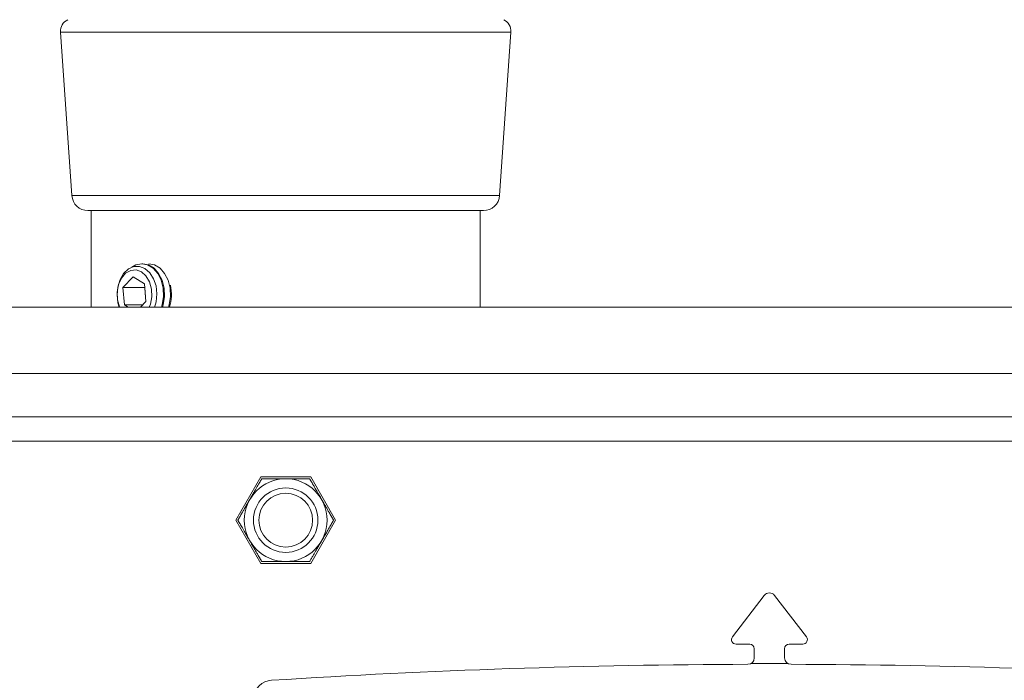
# Model space of a CAD drawing. Units: millimetres. Extents: x 5 to 292, y 5 to 205.
# Drawn here: x 31 to 35, y 139 to 142 of the extents above; entities that cross this region are included whole.
import ezdxf

# ---------------------------------------------------------------- set-up
doc = ezdxf.new("R2010")
doc.units = ezdxf.units.MM

msp = doc.modelspace()

# ---------------------------------------------------------------- linework, layer by layer
at = {"color": 7, "linetype": 'Continuous', "lineweight": 18}
for p, q in [((31.02693, 141.69737), (31.07686, 140.97332)), ((32.97175, 140.97332), (33.02168, 141.69737)), ((31.14812, 140.90681), (32.90049, 140.90681)), ((31.16252, 140.90681), (31.16252, 140.47824)), ((32.88609, 140.47824), (32.88609, 140.90681)), ((31.39097, 140.67145), (31.38682, 140.67145)), ((31.34795, 140.61342), (31.30335, 140.5666)), ((31.39893, 140.5822), (31.34795, 140.61342)), ((31.39893, 140.5822), (31.4053, 140.50415)), ((31.30971, 140.48856), (31.30335, 140.5666)), ((31.39982, 140.5666), (31.30335, 140.5666)), ((31.40017, 140.56697), (31.39982, 140.5666)), ((31.40494, 140.50379), (31.39982, 140.5666)), ((31.3806, 140.47824), (31.4053, 140.50415)), ((41.2649, 140.47824), (27.06942, 140.47824)), ((31.32657, 140.47824), (31.30971, 140.48856)), ((31.39044, 140.48856), (31.30971, 140.48856)), ((41.2649, 139.99252), (27.06942, 139.99252)), ((31.91378, 139.72681), (31.80326, 139.53538)), ((32.13483, 139.72681), (31.91378, 139.72681)), ((32.24535, 139.53538), (32.13483, 139.72681)), ((31.80326, 139.53538), (31.91378, 139.34395)), ((32.13483, 139.34395), (32.24535, 139.53538)), ((31.91378, 139.34395), (32.13483, 139.34395)), ((34.14449, 139.20218), (34.00328, 139.01815)), ((34.33104, 139.01815), (34.18983, 139.20218)), ((34.01915, 138.98597), (34.08002, 138.98597)), ((34.2543, 138.98597), (34.31518, 138.98597)), ((34.10002, 138.96597), (34.10002, 138.92533)), ((34.2343, 138.92533), (34.2343, 138.96597)), ((34.25032, 138.89966), (34.084, 138.89966))]:
    msp.add_line(p, q, dxfattribs=at)
at = {"color": 8, "linetype": 'Continuous', "lineweight": 18}
for p, q in [((31.02693, 141.69737), (33.02168, 141.69737)), ((31.07686, 140.97332), (32.97175, 140.97332)), ((41.2649, 140.18538), (27.06942, 140.18538)), ((27.06942, 139.88538), (41.2649, 139.88538))]:
    msp.add_line(p, q, dxfattribs=at)
at = {"color": 7, "linetype": 'Continuous', "lineweight": 18, "flags": 128}
for points in [[(31.47414, 140.47824), (31.47752, 140.48994), (31.48282, 140.52623), (31.481, 140.5632), (31.4722, 140.59811), (31.45707, 140.62836), (31.43673, 140.65171), (31.41268, 140.66644), (31.38672, 140.67145), (31.36077, 140.66637), (31.34202, 140.6558)], [(31.47793, 140.47716), (31.48166, 140.48994), (31.48697, 140.52623), (31.48515, 140.5632), (31.47635, 140.59811), (31.46122, 140.62836), (31.44088, 140.65171), (31.41683, 140.66644), (31.39097, 140.67145)], [(31.50506, 140.47824), (31.50843, 140.48994), (31.51374, 140.52623), (31.51192, 140.5632), (31.50312, 140.59811), (31.48799, 140.62836), (31.46765, 140.65171), (31.4436, 140.66644), (31.41774, 140.67145)], [(31.287, 140.47824), (31.2813, 140.49783), (31.27724, 140.53292), (31.28032, 140.56822), (31.29032, 140.60085), (31.30641, 140.62817), (31.32729, 140.64798), (31.35127, 140.65867), (31.37641, 140.65937), (31.40068, 140.65003), (31.42209, 140.63139), (31.43893, 140.60498), (31.44982, 140.57293), (31.45389, 140.53784), (31.4508, 140.50254), (31.44373, 140.47716)], [(31.41999, 140.47824), (31.42507, 140.49204), (31.43108, 140.52508), (31.42957, 140.55913), (31.4207, 140.59085), (31.40533, 140.61715), (31.38497, 140.63544), (31.3616, 140.64393), (31.33753, 140.6418), (31.31509, 140.62925), (31.2965, 140.60751), (31.28357, 140.57872), (31.27756, 140.54568), (31.27907, 140.51163), (31.28794, 140.47991), (31.28865, 140.47824)]]:
    msp.add_lwpolyline(points, dxfattribs=at)
at = {"color": 7, "linetype": 'Continuous', "lineweight": 18}
for radius in [0.1834, 0.14286, 0.1192]:
    msp.add_circle((32.0243, 139.53538), radius, dxfattribs=at)
for centre, radius, start, end in [((31.08393, 141.70131), 0.05714, 116.56505, 183.94519), ((32.96468, 141.70131), 0.05714, 356.05481, 63.43495), ((31.14812, 140.97824), 0.07143, 183.94519, 270), ((32.90049, 140.97824), 0.07143, 270, 356.05481), ((31.33069, 140.53545), 0.18746, 342.22861, 12.50939), ((34.16716, 139.18479), 0.02857, 37.5, 142.5), ((34.01915, 139.00597), 0.02, 142.5, 270), ((34.31518, 139.00597), 0.02, 270, 37.5), ((34.08002, 138.96597), 0.02, 0, 90), ((34.2543, 138.96597), 0.02, 90, 180), ((34.07145, 138.92533), 0.02857, 270.15982, 0), ((34.26288, 138.92533), 0.02857, 180, 269.84018), ((34.16716, 104.61118), 34.28571, 90.159818, 93.688839), ((34.16716, 104.61118), 34.28571, 86.311161, 89.840182), ((31.9668, 138.74032), 0.08571, 93.68884, 174.55355)]:
    msp.add_arc(centre, radius, start, end, dxfattribs=at)
for points, knots in [([(31.91832, 139.71895), (31.91827, 139.71886), (31.91816, 139.71868), (31.91722, 139.71705), (31.91545, 139.71398), (31.91256, 139.70898), (31.90878, 139.70242), (31.90404, 139.69422), (31.8984, 139.68445), (31.89289, 139.67491), (31.88802, 139.66647), (31.88395, 139.65942), (31.87976, 139.65216), (31.87525, 139.64434), (31.87043, 139.636), (31.86528, 139.62709), (31.86007, 139.61807), (31.85481, 139.60895), (31.84955, 139.59984), (31.84468, 139.59141), (31.84024, 139.58372), (31.83622, 139.57676), (31.83232, 139.57), (31.82788, 139.5623), (31.82403, 139.55564), (31.82083, 139.55009), (31.81867, 139.54635), (31.81679, 139.54309), (31.8152, 139.54035), (31.81392, 139.53813), (31.81301, 139.53655), (31.81244, 139.53556), (31.81237, 139.53544), (31.81233, 139.53538)], [0, 0, 0, 0, 0.02902653, 0.05849801, 0.09796443, 0.13846219, 0.18025542, 0.22300538, 0.27035056, 0.31867944, 0.34678435, 0.3750372, 0.40371607, 0.43252721, 0.46613743, 0.49993853, 0.53462601, 0.56952148, 0.60509977, 0.64093093, 0.66997942, 0.69919572, 0.72899183, 0.75901515, 0.80653845, 0.83087162, 0.85538913, 0.87910487, 0.90302044, 0.92760976, 0.95245005, 0.97610587, 1, 1, 1, 1]), ([(32.13029, 139.71895), (32.13023, 139.71895), (32.13003, 139.71895), (32.12823, 139.71895), (32.12527, 139.71895), (32.12247, 139.71895), (32.11916, 139.71895), (32.11531, 139.71895), (32.10965, 139.71895), (32.10157, 139.71895), (32.09224, 139.71895), (32.08384, 139.71895), (32.07443, 139.71895), (32.06406, 139.71895), (32.05286, 139.71895), (32.04356, 139.71895), (32.03409, 139.71895), (32.02405, 139.71895), (32.01352, 139.71895), (32.0025, 139.71895), (31.9915, 139.71895), (31.98151, 139.71895), (31.97261, 139.71895), (31.96476, 139.71895), (31.95715, 139.71895), (31.94845, 139.71895), (31.9409, 139.71895), (31.93463, 139.71895), (31.9304, 139.71895), (31.92675, 139.71895), (31.92368, 139.71895), (31.92124, 139.71895), (31.91892, 139.71895), (31.91856, 139.71895), (31.91832, 139.71895)], [0, 0, 0, 0, 0.0222622, 0.0674411, 0.0906241, 0.1128704, 0.1352886, 0.1579582, 0.1809608, 0.2249053, 0.2697901, 0.2954855, 0.3213175, 0.3738525, 0.4048155, 0.435945, 0.467566, 0.4993455, 0.5355999, 0.5720922, 0.609372, 0.6469461, 0.6755174, 0.7042515, 0.7335476, 0.7630636, 0.8103321, 0.834537, 0.8589257, 0.8825139, 0.9063007, 0.9307556, 0.9554588, 1, 1, 1, 1]), ([(32.23627, 139.53538), (32.23624, 139.53543), (32.23615, 139.5356), (32.23524, 139.53717), (32.23377, 139.53972), (32.23236, 139.54215), (32.23071, 139.54502), (32.22879, 139.54835), (32.22595, 139.55326), (32.22192, 139.56025), (32.21725, 139.56833), (32.21305, 139.5756), (32.20834, 139.58376), (32.20316, 139.59274), (32.19756, 139.60243), (32.19291, 139.61049), (32.18817, 139.61869), (32.18315, 139.62739), (32.17789, 139.63651), (32.17238, 139.64605), (32.16688, 139.65557), (32.16189, 139.66422), (32.15744, 139.67193), (32.15351, 139.67873), (32.14971, 139.68532), (32.14535, 139.69286), (32.14158, 139.69939), (32.13844, 139.70483), (32.13633, 139.70849), (32.13451, 139.71165), (32.13297, 139.71431), (32.13175, 139.71642), (32.13059, 139.71843), (32.13041, 139.71875), (32.13029, 139.71895)], [0, 0, 0, 0, 0.0222622, 0.0674411, 0.0906241, 0.1128704, 0.1352886, 0.1579582, 0.1809608, 0.2249053, 0.2697901, 0.2954855, 0.3213175, 0.3738525, 0.4048155, 0.435945, 0.467566, 0.4993455, 0.5355999, 0.5720922, 0.609372, 0.6469461, 0.6755174, 0.7042515, 0.7335476, 0.7630636, 0.8103321, 0.834537, 0.8589257, 0.8825139, 0.9063007, 0.9307556, 0.9554588, 1, 1, 1, 1]), ([(31.81233, 139.53538), (31.81237, 139.53532), (31.81246, 139.53516), (31.81337, 139.53359), (31.81484, 139.53103), (31.81624, 139.52861), (31.8179, 139.52574), (31.81982, 139.52241), (31.82266, 139.5175), (31.82669, 139.51051), (31.83136, 139.50243), (31.83556, 139.49516), (31.84026, 139.487), (31.84545, 139.47802), (31.85105, 139.46833), (31.8557, 139.46027), (31.86044, 139.45207), (31.86545, 139.44337), (31.87072, 139.43425), (31.87623, 139.42471), (31.88173, 139.41519), (31.88672, 139.40653), (31.89117, 139.39883), (31.8951, 139.39203), (31.8989, 139.38544), (31.90326, 139.3779), (31.90703, 139.37137), (31.91016, 139.36593), (31.91228, 139.36227), (31.9141, 139.35911), (31.91564, 139.35645), (31.91686, 139.35434), (31.91802, 139.35233), (31.9182, 139.35201), (31.91832, 139.35181)], [0, 0, 0, 0, 0.02226225, 0.06744105, 0.09062414, 0.11287042, 0.1352886, 0.15795815, 0.18096084, 0.22490527, 0.2697901, 0.29548554, 0.32131755, 0.37385247, 0.40481549, 0.43594496, 0.467566, 0.49934547, 0.53559989, 0.57209222, 0.609372, 0.6469461, 0.67551737, 0.7042515, 0.73354763, 0.76306363, 0.81033213, 0.83453701, 0.85892568, 0.88251394, 0.90630071, 0.93075561, 0.95545881, 1, 1, 1, 1]), ([(32.13029, 139.35181), (32.13034, 139.3519), (32.13045, 139.35208), (32.13139, 139.35371), (32.13316, 139.35678), (32.13604, 139.36178), (32.13983, 139.36833), (32.14457, 139.37654), (32.15021, 139.3863), (32.15571, 139.39584), (32.16059, 139.40429), (32.16466, 139.41134), (32.16885, 139.41859), (32.17336, 139.42641), (32.17818, 139.43476), (32.18333, 139.44367), (32.18853, 139.45269), (32.1938, 139.46181), (32.19906, 139.47092), (32.20393, 139.47935), (32.20836, 139.48704), (32.21239, 139.494), (32.21628, 139.50076), (32.22073, 139.50845), (32.22458, 139.51512), (32.22778, 139.52067), (32.22994, 139.52441), (32.23182, 139.52766), (32.2334, 139.53041), (32.23469, 139.53263), (32.2356, 139.53421), (32.23617, 139.5352), (32.23624, 139.53532), (32.23627, 139.53538)], [0, 0, 0, 0, 0.02902653, 0.05849801, 0.09796443, 0.13846219, 0.18025542, 0.22300538, 0.27035056, 0.31867944, 0.34678435, 0.3750372, 0.40371607, 0.43252721, 0.46613743, 0.49993853, 0.53462601, 0.56952148, 0.60509977, 0.64093093, 0.66997942, 0.69919572, 0.72899183, 0.75901515, 0.80653845, 0.83087162, 0.85538913, 0.87910487, 0.90302044, 0.92760976, 0.95245005, 0.97610587, 1, 1, 1, 1]), ([(31.91832, 139.35181), (31.91838, 139.35181), (31.91858, 139.35181), (31.92038, 139.35181), (31.92334, 139.35181), (31.92614, 139.35181), (31.92945, 139.35181), (31.9333, 139.35181), (31.93896, 139.35181), (31.94704, 139.35181), (31.95637, 139.35181), (31.96476, 139.35181), (31.97418, 139.35181), (31.98455, 139.35181), (31.99575, 139.35181), (32.00505, 139.35181), (32.01452, 139.35181), (32.02456, 139.35181), (32.03509, 139.35181), (32.04611, 139.35181), (32.05711, 139.35181), (32.0671, 139.35181), (32.07599, 139.35181), (32.08385, 139.35181), (32.09146, 139.35181), (32.10016, 139.35181), (32.1077, 139.35181), (32.11398, 139.35181), (32.1182, 139.35181), (32.12186, 139.35181), (32.12493, 139.35181), (32.12737, 139.35181), (32.12968, 139.35181), (32.13005, 139.35181), (32.13029, 139.35181)], [0, 0, 0, 0, 0.0222622, 0.0674411, 0.0906241, 0.1128704, 0.1352886, 0.1579582, 0.1809608, 0.2249053, 0.2697901, 0.2954855, 0.3213175, 0.3738525, 0.4048155, 0.435945, 0.467566, 0.4993455, 0.5355999, 0.5720922, 0.609372, 0.6469461, 0.6755174, 0.7042515, 0.7335476, 0.7630636, 0.8103321, 0.834537, 0.8589257, 0.8825139, 0.9063007, 0.9307556, 0.9554588, 1, 1, 1, 1])]:
    msp.add_open_spline(points, degree=3, knots=knots, dxfattribs=at)

doc.saveas('drawing.dxf')
